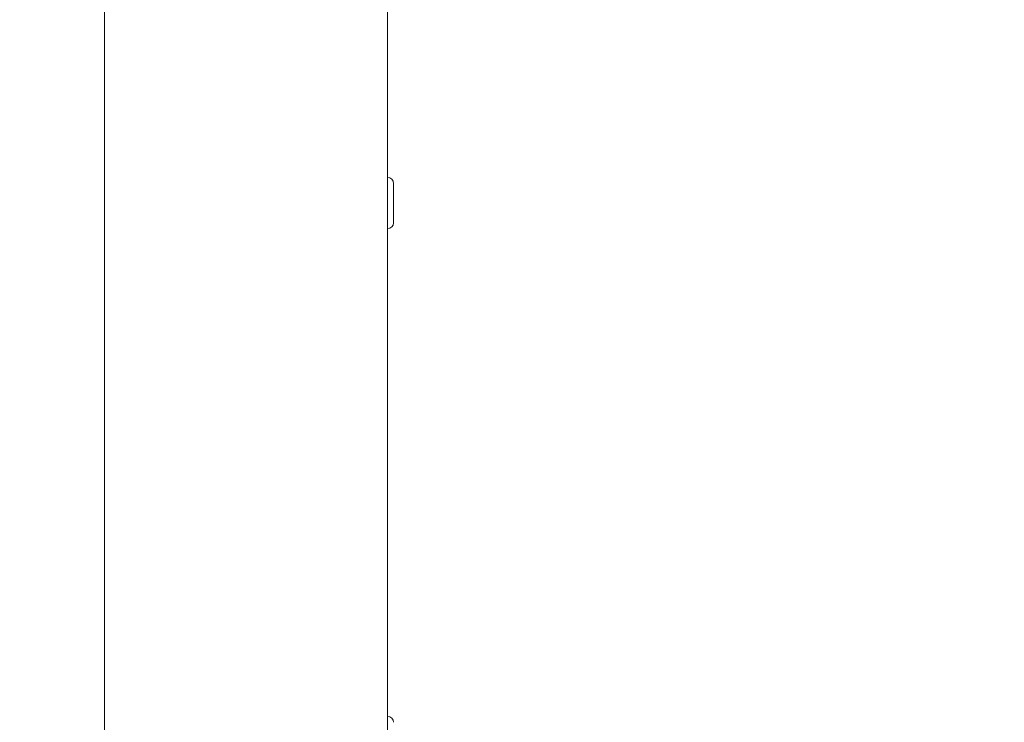
# Paper-space layout 'Blatt3' of a CAD drawing. Units: millimetres. Extents: x 5 to 415, y 5 to 292.
# Drawn here: x 40 to 53, y 163 to 172 of the extents above; entities that cross this region are included whole.
import ezdxf

# ---------------------------------------------------------------- set-up
doc = ezdxf.new("R2010")
doc.units = ezdxf.units.MM
doc.layers.add('BEMAßUNG', color=96, linetype='Continuous')
doc.styles.add('SLDTEXTSTYLE0', font='TXT', dxfattribs={"width": 0.75})
doc.dimstyles.new('SLDDIMSTYLE17', dxfattribs={"dimtxt": 3.704167, "dimasz": 3.302, "dimexe": 0, "dimexo": 0.0625, "dimgap": 0.926042, "dimtad": 1, "dimlfac": 14, "dimrnd": 1e-09, "dimzin": 12, "dimdsep": 46, "dimtxsty": 'SLDTEXTSTYLE0', "dimsah": 1, "dimcen": 0.09, "dimadec": 0, "dimazin": 3, "dimtfac": 1, "dimtofl": 0, "dimtmove": 0, "dimatfit": 3, "dimfxl": 0, "dimfrac": 2, "dimtolj": 1, "dimtzin": 12, "dimarcsym": 0})

# ---------------------------------------------------------------- blocks, each defined once
blk = doc.blocks.new('_D_64')
at = {"layer": 'BEMAßUNG'}
for p, q in [((86.384, 218.668), (24.975, 218.668)), ((25.975, 218.668), (25.975, 142.954)), ((43.07, 142.954), (24.975, 142.954))]:
    blk.add_line(p, q, dxfattribs=at)
for points in [[(25.975, 218.668), (25.467, 215.366), (26.483, 215.366)], [(25.975, 142.954), (26.483, 146.256), (25.467, 146.256)]]:
    blk.add_solid(points, dxfattribs=at)
at = {"layer": 'BEMAßUNG', "insert": (21.2, 175.015), "char_height": 3.7042, "attachment_point": 1, "rotation": 90, "style": 'SLDTEXTSTYLE0'}
blk.add_mtext('1060', dxfattribs=at)

psp = doc.layouts.new('Blatt3')

# ---------------------------------------------------------------- linework, layer by layer
at = {"color": 7, "linetype": 'Continuous', "lineweight": 15}
for p, q in [((41.41963, 153.88262), (41.41963, 199.95405)), ((45.16962, 199.95405), (45.16962, 153.88262)), ((45.2482, 169.77547), (45.2482, 170.03619)), ((45.2482, 169.51476), (45.2482, 169.77547))]:
    psp.add_line(p, q, dxfattribs=at)
for centre, start, end in [((45.16963, 170.03619), 0, 90), ((45.16963, 169.51476), 270, 0), ((45.16963, 162.89333), 0, 90)]:
    psp.add_arc(centre, 0.07857, start, end, dxfattribs=at)

# ---------------------------------------------------------------- dimensions: what is measured, and where the dimension line sits
at = {"layer": 'BEMAßUNG'}
dim = psp.add_linear_dim(base=(25.97515, 142.95405), p1=(87.38391, 218.66833), p2=(44.06963, 142.95405), angle=90, dimstyle='SLDDIMSTYLE17', dxfattribs=at)
dim.commit()
dim.dimension.update_dxf_attribs({"geometry": '_D_64', "text_midpoint": (25.97515, 180.48865), "dimtype": 160})

doc.saveas('drawing.dxf')
